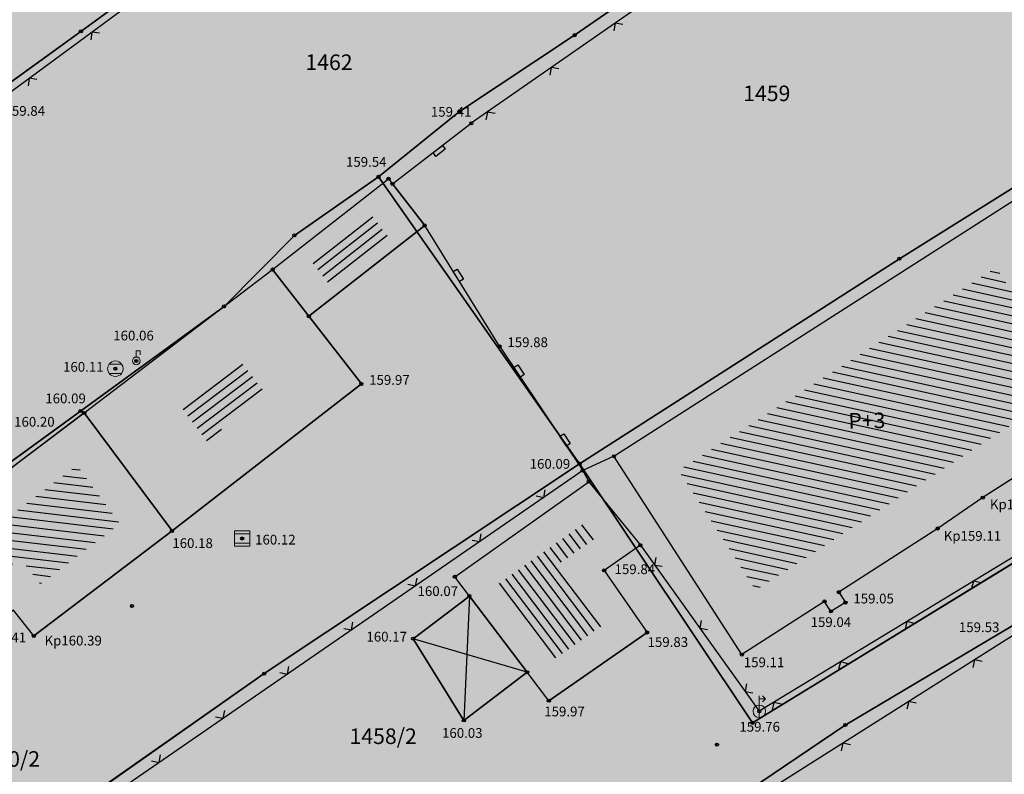
# Model space of a CAD drawing. Units: inches. Extents: x 7526394 to 7528565, y 4825980 to 4826747.
# Drawn here: x 7526670 to 7526702, y 4826142 to 4826167 of the extents above; entities that cross this region are included whole.
import ezdxf
from ezdxf.enums import TextEntityAlignment as Align

# ---------------------------------------------------------------- set-up
doc = ezdxf.new("R2010")
doc.units = ezdxf.units.IN
doc.header["$LTSCALE"] = 0.25
doc.header["$MEASUREMENT"] = 0
doc.header["$PDMODE"] = 32
doc.header["$PDSIZE"] = 0.1000000014901161
doc.layers.add('101_parcele_granica', color=7, linetype='Continuous', lineweight=30)
doc.layers.add('103_parcele_pl', color=7, linetype='Continuous', lineweight=30)
for name, color, linetype in [('102_parcele_brojevi', 7, 'Continuous'), ('104_objekti_granice', 1, 'Continuous'), ('105_objekti_pl', 7, 'Continuous'), ('106_objekti_srafure', 1, 'Continuous'), ('107_detalj_linije', 1, 'Continuous'), ('108_topografski_znaci', 1, 'Continuous'), ('115_katastarske_tacke', 7, 'Continuous'), ('120_detaljne_tacke', 1, 'Continuous'), ('120_detaljne_tacke_3d', 3, 'Continuous'), ('124_geo_tekst', 1, 'Continuous'), ('D_tacke_konstruisane', 1, 'Continuous'), ('kota_poda', 7, 'Continuous')]:
    doc.layers.add(name, color=color, linetype=linetype)
doc.layers.add('121_detaljne_kote', color=7, linetype='Continuous', true_color=0x992a00)
doc.layers.add('152_stanovanje_SRAFURA', color=7, linetype='Continuous', true_color=0xf3e17c)
doc.styles.add('GEORGIA', font='georgia.ttf')
doc.styles.add('OZNP', font='timesi.ttf')
doc.styles.add('TIMES-Cirilica', font='txt')

# ---------------------------------------------------------------- blocks, each defined once
blk = doc.blocks.new('T62-03')
at = {"layer": '108_topografski_znaci', "linetype": 'Continuous', "lineweight": 9}
for p, q in [((1, 1), (-1, 1)), ((-1, 1), (-1, -1)), ((-1, 0.5999999996274711), (1, 0.5999999996274711)), ((1, -1), (1, 1)), ((1, -0.5999999996274711), (-1, -0.5999999996274711)), ((-1, -1), (1, -1))]:
    blk.add_line(p, q, dxfattribs=at)
blk.add_circle((0, 0), 0.05, dxfattribs=at)
at = {"layer": '108_topografski_znaci', "linetype": 'Continuous'}
for points in [[(-0.05, 0), (-0.0353553390593274, -0.0353553390593274), (-0.0353553390593274, 0.0353553390593274)], [(-0.0353553390593274, 0.0353553390593274), (0, -0.05), (0, 0.05)], [(0, -0.05), (-0.0353553390593274, 0.0353553390593274), (-0.0353553390593274, -0.0353553390593274)], [(0, 0.05), (0.0353553390593274, -0.0353553390593274), (0.0353553390593274, 0.0353553390593274)], [(0.0353553390593274, -0.0353553390593274), (0, 0.05), (0, -0.05)], [(0.05, 0), (0.0353553390593274, 0.0353553390593274), (0.0353553390593274, -0.0353553390593274)]]:
    blk.add_solid(points, dxfattribs=at)
blk = doc.blocks.new('T64-35')
at = {"color": 1, "linetype": 'Continuous', "lineweight": 9, "true_color": 0xff0000}
for p, q in [((-3e-16, -0.8), (0, 2)), ((0, 1.6), (0.8, 1.6)), ((0.8, 1.6), (0.3999999985098817, 2)), ((0.8, 1.6), (0.3999999999999999, 1.199999999999999))]:
    blk.add_line(p, q, dxfattribs=at)
blk.add_circle((0, 0), 0.8, dxfattribs=at)
blk = doc.blocks.new('T62-04')
at = {"layer": '108_topografski_znaci', "linetype": 'Continuous', "lineweight": 9}
for p, q in [((-0.7999999998137355, 0.5999999996274711), (0.7999999998137355, 0.5999999996274711)), ((0.7999999998137355, -0.5999999996274711), (-0.7999999998137355, -0.5999999996274711))]:
    blk.add_line(p, q, dxfattribs=at)
blk.add_circle((0, 0), 0.05, dxfattribs=at)
for centre, radius, start, end in [((0, 0), 1, 143.1301023648281, 216.8698976351718), ((0, 1e-16), 0.9999999999999998, 36.86989763517185, 143.1301023648281), ((0, 0), 1, 323.130102364828, 36.86989763517185), ((0, 0), 1, 216.8698976351718, 323.130102364828)]:
    blk.add_arc(centre, radius, start, end, dxfattribs=at)
at = {"layer": '108_topografski_znaci', "linetype": 'Continuous'}
for points in [[(-0.05, 0), (-0.0353553390593274, -0.0353553390593274), (-0.0353553390593274, 0.0353553390593274)], [(-0.0353553390593274, 0.0353553390593274), (0, -0.05), (0, 0.05)], [(0, -0.05), (-0.0353553390593274, 0.0353553390593274), (-0.0353553390593274, -0.0353553390593274)], [(0, 0.05), (0.0353553390593274, -0.0353553390593274), (0.0353553390593274, 0.0353553390593274)], [(0.0353553390593274, -0.0353553390593274), (0, 0.05), (0, -0.05)], [(0.05, 0), (0.0353553390593274, 0.0353553390593274), (0.0353553390593274, -0.0353553390593274)]]:
    blk.add_solid(points, dxfattribs=at)
blk = doc.blocks.new('T61-29')
at = {"layer": '108_topografski_znaci', "linetype": 'Continuous', "lineweight": 9}
for p, q in [((0, 0.5), (0, 1.3)), ((0, 1.3), (0.5, 1.3)), ((0.5, 1.3), (0.5, 0.8))]:
    blk.add_line(p, q, dxfattribs=at)
for radius in [0.5, 0.05]:
    blk.add_circle((0, 0), radius, dxfattribs=at)
blk.add_point((0, 0), dxfattribs=at)
blk.add_point((0, 0), dxfattribs=at)
blk.add_point((0, 0), dxfattribs=at)
blk.add_point((0, 0), dxfattribs=at)
blk.add_point((0, 0), dxfattribs=at)
at = {"layer": '108_topografski_znaci', "linetype": 'Continuous'}
for points in [[(-0.05, 0), (-0.0353553390593274, -0.0353553390593274), (-0.0353553390593274, 0.0353553390593274)], [(-0.0353553390593274, 0.0353553390593274), (0, -0.05), (0, 0.05)], [(0, -0.05), (-0.0353553390593274, 0.0353553390593274), (-0.0353553390593274, -0.0353553390593274)], [(0, 0.05), (0.0353553390593274, -0.0353553390593274), (0.0353553390593274, 0.0353553390593274)], [(0.0353553390593274, -0.0353553390593274), (0, 0.05), (0, -0.05)], [(0.05, 0), (0.0353553390593274, 0.0353553390593274), (0.0353553390593274, -0.0353553390593274)]]:
    blk.add_solid(points, dxfattribs=at)
blk = doc.blocks.new('TK117')
at = {"layer": '108_topografski_znaci', "linetype": 'Continuous'}
for p, q in [((-0.7071067811865479, 0.7071067811865476), (0, 0)), ((0, 0), (0.7071067811865479, 0.7071067811865475))]:
    blk.add_line(p, q, dxfattribs=at)
blk = doc.blocks.new('CIG1000')
for p, q in [((-3, 7.5), (3, 7.5)), ((-3, -7.5), (-3, 7.5)), ((3, 7.5), (3, -7.5)), ((3, -7.5), (-3, -7.5))]:
    blk.add_line(p, q)
blk = doc.blocks.new('TK112_1')
at = {"layer": '108_topografski_znaci', "xscale": 0.1, "yscale": 0.1, "zscale": 0.1}
blk.add_blockref('CIG1000', (0, 0), dxfattribs=at)

msp = doc.modelspace()

# ---------------------------------------------------------------- hatches: boundary and pattern name
at = {"layer": '106_objekti_srafure'}
h = msp.add_hatch(dxfattribs=at)
h.set_pattern_fill('U', color=256, scale=0.25, angle=38.08951873336893, style=0, pattern_type=0)
h.set_pattern_definition([(38.08951873336893, (0, 0), (-0.1542229771844434, 0.1967619711945543), [])])
h.paths.add_polyline_path([(7526681.527451172, 4826160.44577196), (7526682.127997313, 4826159.67496726), (7526680.214663167, 4826158.175286773), (7526679.615458839, 4826158.947143195)])
h = msp.add_hatch(dxfattribs=at)
h.set_pattern_fill('U', color=256, scale=0.25, angle=167.6824017449303, style=0, pattern_type=0)
h.set_pattern_definition([(167.6824017449303, (-57.7717056972906, -15.38156715314835), (-0.0533326183302384, -0.2442450241500144), [])])
h.paths.add_polyline_path([(7526691.467148597, 4826152.157399042), (7526701.665488797, 4826158.675677803), (7526703.673914158, 4826155.596092248), (7526704.682985775, 4826156.254182434), (7526705.140906414, 4826155.552037455), (7526693.946440177, 4826148.314798714)])
h = msp.add_hatch(dxfattribs=at)
h.set_pattern_fill('U', color=256, scale=0.25, angle=37.27210941798686, style=0, pattern_type=0)
h.set_pattern_definition([(37.27210941798686, (0, 0), (-0.1514002764813634, 0.1989420927842238), [])])
h.paths.add_polyline_path([(7526677.330677351, 4826155.749629173), (7526678.228067882, 4826154.593668489), (7526676.30883194, 4826153.103735322), (7526675.421305393, 4826154.296545825)])
h = msp.add_hatch(dxfattribs=at)
h.set_pattern_fill('U', color=256, scale=0.25, angle=173.4297783569899, style=0, pattern_type=0)
h.set_pattern_definition([(173.4297783569899, (0, 0), (-0.0286052122481078, -0.2483580919403286), [])])
h.paths.add_polyline_path([(7526663.364361296, 4826144.037626369), (7526662.485041938, 4826145.046109048), (7526672.137750799, 4826152.315348694), (7526673.52773607, 4826150.447247923), (7526670.97323889, 4826148.508361551), (7526670.322384635, 4826149.334445798)])
h = msp.add_hatch(dxfattribs=at)
h.set_pattern_fill('U', color=256, scale=0.25, angle=127.1910075239221, style=0, pattern_type=0)
h.set_pattern_definition([(127.1910075239221, (0, 0), (-0.1991561997565114, -0.1511185233468899), [])])
h.paths.add_polyline_path([(7526687.517638898, 4826146.127508492), (7526685.700860487, 4826148.521805868), (7526688.395109585, 4826150.43284302), (7526688.782603671, 4826149.956645469), (7526687.686205754, 4826149.196800076), (7526689.068473153, 4826147.202295522)])
at = {"layer": '152_stanovanje_SRAFURA'}
h = msp.add_hatch(color=256, dxfattribs=at)
h.dxf.hatch_style = 1
h.paths.add_polyline_path([(7526573.85, 4826190.949999998), (7526578.83, 4826196.85), (7526584.200000001, 4826203.41), (7526592.73, 4826213.33), (7526593.06, 4826213.71), (7526601.99, 4826224.599999999), (7526610.820000001, 4826234.78), (7526612.490000001, 4826236.9), (7526613.2, 4826237.8), (7526616.42, 4826241.23), (7526623.929999999, 4826249.93), (7526625.219999999, 4826251.46), (7526633.12, 4826260.66), (7526644.03, 4826273.6), (7526645.829999999, 4826275.32), (7526650.339999999, 4826268.96), (7526654.839999999, 4826262.61), (7526664.08, 4826249.58), (7526668.62, 4826242.99), (7526673.12, 4826236.46), (7526676.969999999, 4826231.009999999), (7526679.620000001, 4826227.26), (7526685.23, 4826219.13), (7526687.240000001, 4826216.309999999), (7526692.660000001, 4826208.7), (7526694.29, 4826206.41), (7526695.519999999, 4826204.69), (7526699.97, 4826198.34), (7526704.2, 4826192.29), (7526705.57, 4826190.35), (7526710.150000001, 4826183.83), (7526711.38, 4826182.150000001), (7526714.22, 4826178.06), (7526715.250000001, 4826176.58), (7526718.61, 4826171.76), (7526718.92, 4826171.35), (7526723.190000001, 4826165.24), (7526724.71, 4826162.969999999), (7526725.85, 4826161.33), (7526733.669999999, 4826150.23), (7526735.089999999, 4826148.28), (7526739.24, 4826142.39), (7526739.469999999, 4826142.059999999), (7526741.78, 4826138.809999999), (7526745.18, 4826134), (7526748.78, 4826128.91), (7526752.5, 4826123.66), (7526761.63, 4826110.67), (7526763.960000001, 4826107.36), (7526771.070000001, 4826097.51), (7526779.83, 4826084.86), (7526785.26, 4826077.09), (7526787.63, 4826073.63), (7526787.81, 4826072.97), (7526787.7, 4826072.179999999), (7526787.249999999, 4826071.559999999), (7526783.12, 4826069.96), (7526783.263529115, 4826069.723112161), (7526775.15, 4826066.700000001), (7526768.929999999, 4826064.309999999), (7526758.16, 4826060.179999999), (7526747.36, 4826055.89), (7526734.38, 4826050.509999999), (7526720.72, 4826045.539999999), (7526708.590000002, 4826041.21), (7526701.209999999, 4826038.769999999), (7526699.530000001, 4826038.44), (7526698.82, 4826038.4), (7526697.93, 4826038.71), (7526696.98, 4826039.230000001), (7526696.11, 4826039.86), (7526695.62, 4826040.44), (7526686.469999999, 4826052.413914468), (7526684.05, 4826054.88), (7526682.29, 4826057.06), (7526679.94, 4826059.97), (7526669.72, 4826072.62), (7526665.190000001, 4826078.4), (7526659.860000001, 4826085.2), (7526652.750000001, 4826093.69), (7526648.940000001, 4826098.57), (7526645.160000001, 4826103.419999999), (7526645.53, 4826103.86), (7526642.21, 4826107.78), (7526642.02, 4826107.63), (7526638, 4826112.559999999), (7526638.13, 4826112.68), (7526635.75, 4826115.549999999), (7526634.989999998, 4826116.51), (7526633.709999999, 4826117.980000001), (7526630.440000001, 4826122.22), (7526627.78, 4826125.56), (7526627.68, 4826125.48), (7526624.79, 4826129.28), (7526624.14, 4826128.94), (7526609.75, 4826146.63), (7526609.71, 4826147.01), (7526603.34, 4826155.07), (7526599.85, 4826159.48), (7526594.4, 4826165.73), (7526593.690000001, 4826166.61), (7526591.39, 4826169.469999999), (7526588.44, 4826173.129999999), (7526585.11, 4826177.54)])

# ---------------------------------------------------------------- linework, layer by layer
at = {"layer": '101_parcele_granica'}
for p, q in [((7526701.5, 4826175.34), (7526688.13, 4826166.13)), ((7526672.27, 4826166.249999999), (7526681.110000001, 4826172.699999998)), ((7526711.200000001, 4826166.849999999), (7526698.559999999, 4826158.949999998)), ((7526660.790000001, 4826157.96), (7526672.27, 4826166.249999999)), ((7526688.13, 4826166.13), (7526684.43, 4826163.679999999)), ((7526684.43, 4826163.679999999), (7526681.83, 4826161.58)), ((7526693.84, 4826144.049999999), (7526724.71, 4826162.969999999)), ((7526681.83, 4826161.58), (7526679.129999999, 4826159.7)), ((7526688.29, 4826152.37), (7526681.83, 4826161.58)), ((7526679.129999999, 4826159.7), (7526676.87, 4826157.42)), ((7526698.559999999, 4826158.949999998), (7526688.29, 4826152.37)), ((7526676.87, 4826157.42), (7526672.26, 4826154.06)), ((7526672.26, 4826154.06), (7526664.58, 4826148.469999999)), ((7526678.16, 4826145.63), (7526688.29, 4826152.37)), ((7526688.29, 4826152.37), (7526693.84, 4826144.049999999)), ((7526696.82, 4826143.98), (7526702.150000001, 4826147.139999999)), ((7526659.15, 4826132.31), (7526678.16, 4826145.63)), ((7526687.04, 4826137.37), (7526696.82, 4826143.98))]:
    msp.add_line(p, q, dxfattribs=at)
at = {"layer": '103_parcele_pl'}
for points in [[(7526654.870000001, 4826165.849999999), (7526645.600000001, 4826159.06), (7526647.92, 4826156.3), (7526648.179999999, 4826156), (7526651.91, 4826151.559999999), (7526654.21, 4826153.2), (7526660.790000001, 4826157.96), (7526672.27, 4826166.249999999), (7526681.110000001, 4826172.699999998), (7526682.03, 4826173.360000001), (7526690.030000001, 4826178.9), (7526695.69, 4826183.07), (7526705.57, 4826190.35), (7526704.2, 4826192.29), (7526699.97, 4826198.34), (7526689.82, 4826190.92), (7526685.66, 4826188.07), (7526684.9, 4826187.519999999), (7526681, 4826184.73), (7526663.2, 4826171.95)], [(7526660.790000001, 4826157.96), (7526654.21, 4826153.2), (7526651.91, 4826151.559999999), (7526653.139999999, 4826150.19), (7526658.799999999, 4826143.909999998), (7526660.54, 4826145.53), (7526664.58, 4826148.469999999), (7526672.26, 4826154.06), (7526676.87, 4826157.42), (7526679.129999999, 4826159.7), (7526681.83, 4826161.58), (7526684.43, 4826163.679999999), (7526688.13, 4826166.13), (7526701.5, 4826175.34), (7526711.38, 4826182.150000001), (7526710.150000001, 4826183.83), (7526705.57, 4826190.35), (7526695.69, 4826183.07), (7526690.030000001, 4826178.9), (7526682.03, 4826173.360000001), (7526681.110000001, 4826172.699999998), (7526672.27, 4826166.249999999)], [(7526684.43, 4826163.679999999), (7526681.83, 4826161.58), (7526688.29, 4826152.37), (7526698.559999999, 4826158.949999998), (7526711.200000001, 4826166.849999999), (7526718.61, 4826171.76), (7526715.250000001, 4826176.58), (7526714.22, 4826178.06), (7526711.38, 4826182.150000001), (7526701.5, 4826175.34), (7526688.13, 4826166.13)], [(7526693.84, 4826144.049999999), (7526724.71, 4826162.969999999), (7526723.190000001, 4826165.24), (7526718.92, 4826171.35), (7526718.61, 4826171.76), (7526711.200000001, 4826166.849999999), (7526698.559999999, 4826158.949999998), (7526688.29, 4826152.37)], [(7526664.019999999, 4826125.929999999), (7526666.95, 4826122.39), (7526670.6, 4826126.17), (7526673.49, 4826128.21), (7526680.75, 4826132.94), (7526683.56, 4826135.019999999), (7526687.04, 4826137.37), (7526696.82, 4826143.98), (7526702.150000001, 4826147.139999999), (7526706.7, 4826149.83), (7526708.94, 4826151.160000001), (7526713.48, 4826153.849999999), (7526722.519999999, 4826159.2), (7526725.45, 4826161.03), (7526725.85, 4826161.33), (7526724.71, 4826162.969999999), (7526693.84, 4826144.049999999), (7526688.29, 4826152.37), (7526678.16, 4826145.63), (7526659.15, 4826132.31)], [(7526660.54, 4826145.53), (7526658.799999999, 4826143.909999998), (7526645.820000001, 4826132.78), (7526645.61, 4826132.57), (7526648.24, 4826129.57), (7526643.37, 4826125.99), (7526642.92, 4826125.66), (7526641.500000001, 4826123.97), (7526633.709999999, 4826117.980000001), (7526634.989999998, 4826116.51), (7526649.84, 4826127.8), (7526650.94, 4826126.57), (7526659.15, 4826132.31), (7526678.16, 4826145.63), (7526688.29, 4826152.37), (7526681.83, 4826161.58), (7526679.129999999, 4826159.7), (7526676.87, 4826157.42), (7526672.26, 4826154.06), (7526664.58, 4826148.469999999)], [(7526708.94, 4826151.160000001), (7526706.7, 4826149.83), (7526702.150000001, 4826147.139999999), (7526696.82, 4826143.98), (7526687.04, 4826137.37), (7526689.83, 4826133.53), (7526692.48, 4826129.889999999), (7526694.56, 4826127.030000001), (7526696.54, 4826128.44), (7526707.919999999, 4826134.950000001), (7526713.13, 4826137.96), (7526730.139999999, 4826147.99), (7526733.669999999, 4826150.23), (7526725.85, 4826161.33), (7526725.45, 4826161.03), (7526722.519999999, 4826159.2), (7526713.48, 4826153.849999999)]]:
    msp.add_lwpolyline(points, close=True, dxfattribs=at)
at = {"layer": '104_objekti_granice'}
for p, q in [((7526678.428523264, 4826158.603088676), (7526682.15, 4826161.52)), ((7526682.15, 4826161.52), (7526682.279252145, 4826161.352075338)), ((7526683.315119527, 4826160.019168067), (7526682.279252145, 4826161.352075338)), ((7526689.39, 4826152.61), (7526702.110000001, 4826160.74)), ((7526679.593642789, 4826157.102256744), (7526683.315119527, 4826160.019168067)), ((7526672.379999999, 4826154), (7526678.428523264, 4826158.603088676)), ((7526679.593642789, 4826157.102256744), (7526678.428523264, 4826158.603088676)), ((7526681.28, 4826154.93), (7526679.593642789, 4826157.102256744)), ((7526675.2, 4826150.21), (7526681.28, 4826154.93)), ((7526707.219999999, 4826155.110000001), (7526701.240000001, 4826151.28)), ((7526672.379999999, 4826154), (7526660.733341472, 4826145.229161357)), ((7526675.2, 4826150.21), (7526672.379999999, 4826154)), ((7526693.5, 4826146.24), (7526689.39, 4826152.61)), ((7526684.28, 4826148.74), (7526688.58, 4826151.789999999)), ((7526688.58, 4826151.789999999), (7526690.24, 4826149.749999999)), ((7526701.240000001, 4826151.28), (7526699.79, 4826150.29)), ((7526670.76, 4826146.839999999), (7526675.2, 4826150.21)), ((7526699.79, 4826150.29), (7526696.614194323, 4826148.245164867)), ((7526690.24, 4826149.749999999), (7526689.077732602, 4826148.944504555)), ((7526689.077732602, 4826148.944504555), (7526690.46, 4826146.95)), ((7526684.74864155, 4826148.122386302), (7526684.28, 4826148.74)), ((7526696.614194323, 4826148.245164867), (7526696.83, 4826147.91)), ((7526684.74864155, 4826148.122386302), (7526682.94, 4826146.75)), ((7526686.605857825, 4826145.674796641), (7526684.74864155, 4826148.122386302)), ((7526696.154491804, 4826147.949171988), (7526693.5, 4826146.24)), ((7526696.36, 4826147.63), (7526696.154491804, 4826147.949171988)), ((7526696.83, 4826147.91), (7526696.36, 4826147.63)), ((7526670.76, 4826146.839999999), (7526670.110184163, 4826147.664766257)), ((7526682.94, 4826146.75), (7526684.570000001, 4826144.13)), ((7526687.299999999, 4826144.76), (7526690.46, 4826146.95)), ((7526684.570000001, 4826144.13), (7526686.605857825, 4826145.674796641)), ((7526687.299999999, 4826144.76), (7526686.605857825, 4826145.674796641))]:
    msp.add_line(p, q, dxfattribs=at)
at = {"layer": '105_objekti_pl'}
for points in [[(7526682.15, 4826161.52), (7526682.279252145, 4826161.352075338), (7526683.315119527, 4826160.019168067), (7526679.593642789, 4826157.102256744), (7526678.428523264, 4826158.603088676), (7526682.15, 4826161.52)], [(7526693.5, 4826146.24), (7526689.39, 4826152.61), (7526702.110000001, 4826160.74), (7526703.119071618, 4826161.398090185), (7526705.12, 4826158.33), (7526707.136193356, 4826155.234404366), (7526707.219999999, 4826155.110000001), (7526701.240000001, 4826151.28), (7526699.79, 4826150.29), (7526696.614194323, 4826148.245164867), (7526696.83, 4826147.91), (7526696.36, 4826147.63), (7526696.154491804, 4826147.949171988), (7526693.5, 4826146.24)], [(7526681.28, 4826154.93), (7526675.2, 4826150.21), (7526672.379999999, 4826154), (7526678.428523264, 4826158.603088676), (7526679.593642789, 4826157.102256744), (7526681.28, 4826154.93)], [(7526670.110184163, 4826147.664766257), (7526663.197804417, 4826142.402693172), (7526660.733341472, 4826145.229161357), (7526672.379999999, 4826154), (7526675.2, 4826150.21), (7526670.76, 4826146.839999999), (7526670.110184163, 4826147.664766257)], [(7526684.28, 4826148.74), (7526688.58, 4826151.789999999), (7526690.24, 4826149.749999999), (7526689.077732602, 4826148.944504555), (7526690.46, 4826146.95), (7526687.299999999, 4826144.76), (7526686.605857825, 4826145.674796641), (7526684.74864155, 4826148.122386302), (7526684.28, 4826148.74)], [(7526686.605857825, 4826145.674796641), (7526684.570000001, 4826144.13), (7526682.94, 4826146.75), (7526684.74864155, 4826148.122386302), (7526686.605857825, 4826145.674796641)]]:
    msp.add_lwpolyline(points, dxfattribs=at)
at = {"layer": '106_objekti_srafure'}
for p, q in [((7526684.74864155, 4826148.122386302), (7526684.570000001, 4826144.13)), ((7526686.605857825, 4826145.674796641), (7526682.94, 4826146.75))]:
    msp.add_line(p, q, dxfattribs=at)
at = {"layer": '107_detalj_linije'}
for p, q in [((7526700.21, 4826174.009999999), (7526684.81, 4826163.3)), ((7526669.71, 4826164.08), (7526677.55, 4826169.86)), ((7526682.279252145, 4826161.352075338), (7526684.81, 4826163.3)), ((7526724.91, 4826163.17), (7526694.059999999, 4826144.42)), ((7526685.72, 4826156.14), (7526683.315119527, 4826160.019168067)), ((7526685.72, 4826156.14), (7526688.39, 4826152.15)), ((7526689.39, 4826152.61), (7526688.39, 4826152.15)), ((7526688.39, 4826152.15), (7526665.299999999, 4826136.25)), ((7526688.39, 4826152.15), (7526688.58, 4826151.789999999)), ((7526690.24, 4826149.749999999), (7526694.059999999, 4826144.42)), ((7526702.19, 4826146.839999999), (7526687.07, 4826137.29))]:
    msp.add_line(p, q, dxfattribs=at)
at = {"layer": '115_katastarske_tacke'}
for p in [(7526672.27, 4826166.249999999), (7526688.13, 4826166.13), (7526684.43, 4826163.679999999), (7526681.83, 4826161.58), (7526679.129999999, 4826159.7), (7526698.559999999, 4826158.949999998), (7526676.87, 4826157.42), (7526672.26, 4826154.06), (7526688.29, 4826152.37), (7526678.16, 4826145.63), (7526693.84, 4826144.049999999), (7526696.82, 4826143.98)]:
    msp.add_point(p, dxfattribs=at)
at = {"layer": '120_detaljne_tacke'}
for p in [(7526684.81, 4826163.3), (7526682.15, 4826161.52), (7526685.72, 4826156.14), (7526674.05, 4826155.67), (7526673.38, 4826155.42), (7526681.28, 4826154.93), (7526672.379999999, 4826154), (7526688.39, 4826152.15), (7526688.58, 4826151.789999999), (7526701.240000001, 4826151.28), (7526675.2, 4826150.21), (7526699.79, 4826150.29), (7526677.450000001, 4826149.97), (7526690.24, 4826149.749999999), (7526684.28, 4826148.74), (7526696.83, 4826147.91), (7526696.36, 4826147.63), (7526690.46, 4826146.95), (7526670.76, 4826146.839999999), (7526682.94, 4826146.75), (7526693.5, 4826146.24), (7526687.299999999, 4826144.76), (7526694.059999999, 4826144.42), (7526684.570000001, 4826144.13)]:
    msp.add_point(p, dxfattribs=at)
at = {"layer": '120_detaljne_tacke_3d'}
for p in [(7526684.81, 4826163.3), (7526682.15, 4826161.52), (7526685.72, 4826156.14), (7526674.05, 4826155.67), (7526673.38, 4826155.42), (7526681.28, 4826154.93), (7526672.379999999, 4826154), (7526688.39, 4826152.15), (7526688.58, 4826151.789999999), (7526701.240000001, 4826151.28), (7526675.2, 4826150.21), (7526699.79, 4826150.29), (7526677.450000001, 4826149.97), (7526690.24, 4826149.749999999), (7526684.28, 4826148.74), (7526696.83, 4826147.91), (7526673.91, 4826147.8), (7526673.91, 4826147.8), (7526696.36, 4826147.63), (7526690.46, 4826146.95), (7526670.76, 4826146.839999999), (7526682.94, 4826146.75), (7526693.5, 4826146.24), (7526687.299999999, 4826144.76), (7526694.059999999, 4826144.42), (7526684.570000001, 4826144.13), (7526692.7, 4826143.349999999), (7526692.7, 4826143.349999999), (7526692.7, 4826143.349999999), (7526692.7, 4826143.349999999)]:
    msp.add_point(p, dxfattribs=at)
at = {"layer": 'D_tacke_konstruisane'}
for p in [(7526682.279252145, 4826161.352075338), (7526683.315119527, 4826160.019168067), (7526678.428523264, 4826158.603088676), (7526679.593642789, 4826157.102256744), (7526689.39, 4826152.61), (7526689.077732602, 4826148.944504555), (7526696.614194323, 4826148.245164867), (7526684.74864155, 4826148.122386302), (7526696.154491804, 4826147.949171988), (7526686.605857825, 4826145.674796641)]:
    msp.add_point(p, dxfattribs=at)

# ---------------------------------------------------------------- block references
at = {"layer": '108_topografski_znaci'}
for name, p, xscale, yscale, zscale, rotation in [('TK117', (7526689.431320293, 4826166.513918203), 0.2500000003320028, 0.2500000003320028, 0.2500000003320028, 214.8168578327025), ('TK117', (7526672.623873772, 4826166.228238571), 0.2500000001817095, 0.2500000001817095, 0.2500000001817095, 216.399306408689), ('TK117', (7526687.378867154, 4826165.086530338), 0.2500000003320028, 0.2500000003320028, 0.2500000003320028, 214.8168578327025), ('TK117', (7526670.61162132, 4826164.744715717), 0.2500000001817095, 0.2500000001817095, 0.2500000001817095, 216.399306408689), ('TK117', (7526685.326414016, 4826163.659142475), 0.2500000003320028, 0.2500000003320028, 0.2500000003320028, 214.8168578327025), ('TK112_1', (7526683.779113855, 4826162.411879634), 0.2500000002425579, 0.2500000002425579, 0.2500000002425579, 127.5855929122175), ('TK112_1', (7526684.395395578, 4826158.418979733), 0.2500000002681118, 0.2500000002681118, 0.2500000002681118, 211.7967391325996), ('TK112_1', (7526686.343772287, 4826155.3427037), 0.249999999685973, 0.249999999685973, 0.249999999685973, 33.78936681110409), ('TK112_1', (7526687.820920296, 4826153.135280272), 0.249999999685973, 0.249999999685973, 0.249999999685973, 33.78936681110409), ('TK117', (7526687.140187223, 4826151.28936669), 0.2499999996874264, 0.2499999996874264, 0.2499999996874264, 34.55167843718722), ('TK117', (7526685.081149777, 4826149.871493352), 0.2499999996874264, 0.2499999996874264, 0.2499999996874264, 34.55167843718722), ('TK117', (7526690.693660667, 4826149.117012733), 0.250000000028832, 0.250000000028832, 0.250000000028832, 305.6290909069568), ('TK117', (7526683.022112332, 4826148.453620014), 0.2499999996874264, 0.2499999996874264, 0.2499999996874264, 34.55167843718722), ('TK117', (7526700.939539523, 4826148.601243631), 0.2500000000262233, 0.2500000000262233, 0.2500000000262233, 211.2903797837895), ('TK117', (7526680.963074887, 4826147.035746676), 0.2499999996874264, 0.2499999996874264, 0.2499999996874264, 34.55167843718722), ('TK117', (7526692.150000001, 4826147.085), 0.250000000028832, 0.250000000028832, 0.250000000028832, 305.6290909069568), ('TK117', (7526698.803174403, 4826147.30280454), 0.2500000000262233, 0.2500000000262233, 0.2500000000262233, 211.2903797837895), ('TK117', (7526696.666809282, 4826146.004365447), 0.2500000000262233, 0.2500000000262233, 0.2500000000262233, 211.2903797837895), ('TK117', (7526700.971067117, 4826146.070105222), 0.2499999999505283, 0.2499999999505283, 0.2499999999505283, 212.2770701324314), ('TK117', (7526678.904037445, 4826145.617873338), 0.2499999996874264, 0.2499999996874264, 0.2499999996874264, 34.55167843718722), ('TK117', (7526693.606339333, 4826145.052987266), 0.250000000028832, 0.250000000028832, 0.250000000028832, 305.6290909069568), ('TK117', (7526694.530444163, 4826144.705926355), 0.2500000000262233, 0.2500000000262233, 0.2500000000262233, 211.2903797837895), ('TK117', (7526698.857378078, 4826144.735070148), 0.2499999999505283, 0.2499999999505283, 0.2499999999505283, 212.2770701324314), ('TK117', (7526676.845, 4826144.2), 0.2499999996874264, 0.2499999996874264, 0.2499999996874264, 34.55167843718722), ('TK117', (7526696.743689038, 4826143.400035074), 0.2499999999505283, 0.2499999999505283, 0.2499999999505283, 212.2770701324314), ('TK117', (7526674.785962556, 4826142.782126662), 0.2499999996874264, 0.2499999996874264, 0.2499999996874264, 34.55167843718722)]:
    msp.add_blockref(name, p, dxfattribs=dict(at, xscale=xscale, yscale=yscale, zscale=zscale, rotation=rotation))
at = {"layer": '108_topografski_znaci', "xscale": 0.25, "yscale": 0.25}
for name, p in [('T61-29', (7526674.05, 4826155.67)), ('T62-04', (7526673.38, 4826155.42)), ('T62-03', (7526677.450000001, 4826149.97)), ('T64-35', (7526694.059999999, 4826144.42))]:
    msp.add_blockref(name, p, dxfattribs=at)

# ---------------------------------------------------------------- texts
at = {"layer": '102_parcele_brojevi', "style": 'OZNP'}
for s, p in [('1462', (7526680.240000001, 4826165.26)), ('1459', (7526694.3, 4826164.259999999)), ('1458/2', (7526681.980000001, 4826143.62)), ('1460/2', (7526669.88, 4826142.889999999))]:
    msp.add_text(s, height=0.5, dxfattribs=at).set_placement(p, align=Align.MIDDLE_CENTER)
at = {"layer": '121_detaljne_kote', "style": 'GEORGIA'}
for s, p in [('159.84', (7526669.820076307, 4826163.442566969)), ('159.41', (7526683.512103034, 4826163.41284749)), ('159.54', (7526680.785954276, 4826161.804625113)), ('160.06', (7526673.31101032, 4826156.230637304)), ('159.88', (7526685.969999999, 4826156.014999999)), ('160.11', (7526671.698559241, 4826155.225274194)), ('159.97', (7526681.530000001, 4826154.804999999)), ('160.09', (7526671.129064984, 4826154.212008272)), ('160.20', (7526670.127676389, 4826153.461458627)), ('160.09', (7526686.684721529, 4826152.110583732)), ('160.18', (7526675.208511436, 4826149.565507959)), ('160.12', (7526677.867183708, 4826149.678020638)), ('159.84', (7526689.412652108, 4826148.728306986)), ('160.07', (7526683.084206712, 4826148.024966925)), ('159.05', (7526697.079999999, 4826147.785)), ('159.04', (7526695.708696504, 4826147.029893795)), ('159.53', (7526700.470392851, 4826146.865359046)), ('160.41', (7526669.208475164, 4826146.537890096)), ('160.17', (7526681.443085387, 4826146.562437624)), ('159.83', (7526690.47250215, 4826146.390119203)), ('159.11', (7526693.562229178, 4826145.739915093)), ('159.97', (7526687.15417025, 4826144.160584473)), ('160.03', (7526683.870008603, 4826143.471283003)), ('159.76', (7526693.421216336, 4826143.669860587))]:
    msp.add_text(s, height=0.3125, dxfattribs=at).set_placement(p, align=Align.BOTTOM_LEFT)
at = {"layer": '124_geo_tekst', "style": 'TIMES-Cirilica'}
msp.add_text('P+3', height=0.5, rotation=0.9614885815229001, dxfattribs=at).set_placement((7526696.925590552, 4826153.494819629))
at = {"layer": 'kota_poda', "style": 'GEORGIA'}
for s, p in [('Kp159.10', (7526701.466011306, 4826150.811620881)), ('Kp159.11', (7526699.984035261, 4826149.797663524)), ('Kp160.39', (7526671.10287885, 4826146.436700647))]:
    msp.add_text(s, height=0.3125, dxfattribs=at).set_placement(p, align=Align.BOTTOM_LEFT)

doc.saveas('drawing.dxf')
